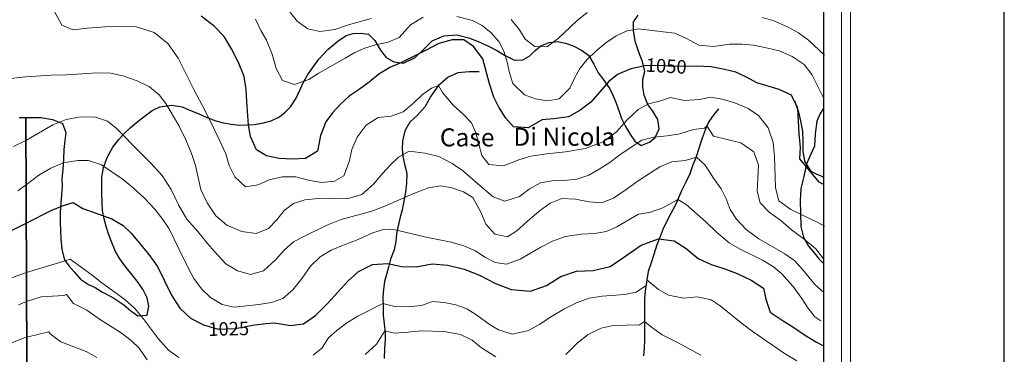
# Model space of a CAD drawing. Units: millimetres. Extents: x 527105 to 532105, y 4516728 to 4521728.
# Drawn here: x 531558 to 532105, y 4517613 to 4517799 of the extents above; entities that cross this region are included whole.
import ezdxf

# ---------------------------------------------------------------- set-up
doc = ezdxf.new("R2010")
doc.units = ezdxf.units.MM
for name, color, linetype, lineweight in [('03.02-Fiume non rap.', 5, 'Continuous', 30), ('05.01-Curva dir.', 7, 'Continuous', 30), ('05.02-Curva ord.', 7, 'Continuous', 0), ('80100000', 7, 'Continuous', 30), ('A0_5000', 7, 'Continuous', 30)]:
    doc.layers.add(name, color=color, linetype=linetype, lineweight=lineweight)
for name, color, linetype in [('05.06-Scarp.ciglio', 7, 'Continuous'), ('06.34-Macchia medit.', 7, 'Continuous'), ('09.08-Casa isolata', 7, 'Continuous'), ('09.22-Quota dir.', 7, 'Continuous')]:
    doc.layers.add(name, color=color, linetype=linetype)
doc.styles.add('Roman', font='Roman', dxfattribs={"height": 0.2})

msp = doc.modelspace()

# ---------------------------------------------------------------- linework, layer by layer
at = {"layer": '03.02-Fiume non rap.', "linetype": 'Continuous'}
for points in [[(531813.731, 4517770.242, 1047.485), (531808.188, 4517770.375, 1047.298), (531801.836, 4517769.789, 1046.725), (531796.414, 4517767.375, 1046.124), (531790.793, 4517762.477, 1045.599), (531786.781, 4517756.781, 1045.185), (531783.723, 4517751.117, 1044.593), (531779.313, 4517746.242, 1043.89), (531775.066, 4517742.391, 1043.142), (531772.371, 4517737.563, 1042.069), (531771.098, 4517731.867, 1040.526), (531770.813, 4517727.469, 1039.167), (531771.223, 4517723.336, 1037.531), (531772.289, 4517718.266, 1037.013), (531773.402, 4517714.031, 1036.736), (531773.332, 4517708.555, 1035.352), (531772.613, 4517703.508, 1034.368), (531771.836, 4517698.461, 1033.582), (531770.797, 4517693.664, 1032.733), (531769.676, 4517689.563, 1031.546), (531768.699, 4517684.766, 1030.267), (531767.785, 4517680.102, 1027.896), (531767.301, 4517676.016, 1027.555), (531766.32, 4517671.477, 1026.693), (531764.398, 4517666.211, 1025.235), (531763.223, 4517661.797, 1024.351), (531762.227, 4517657.828, 1023.508), (531761.106, 4517653.852, 1022.531), (531760.438, 4517649.508, 1021.344), (531760.152, 4517645.109, 1020.796), (531760.211, 4517639.703, 1020.122), (531760.371, 4517635.188, 1018.101), (531760.859, 4517630.422, 1017.296), (531761.352, 4517625.531, 1016.045), (531761.441, 4517621.391, 1014.62), (531761.102, 4517616.672, 1013.258), (531760.902, 4517611.195, 1010.371)], [(531946.723, 4517749.688, 1043.476), (531944.121, 4517746.508, 1042.213), (531941.094, 4517742.367, 1040.997), (531939.398, 4517738.383, 1039.552), (531937.481, 4517732.867, 1037.821), (531935.813, 4517727.797, 1036.077), (531934.195, 4517723.117, 1033.624), (531932.207, 4517718.047, 1032.771), (531930.711, 4517713.68, 1032.739), (531928.277, 4517708.602, 1031.431), (531926.082, 4517704.281, 1030.391), (531924.449, 4517700.367, 1030.286), (531922.453, 4517695.672, 1030.139), (531920.25, 4517691.68, 1028.908), (531917.859, 4517687.359, 1028.103), (531915.672, 4517682.664, 1027.282), (531914.051, 4517678.297, 1026.397), (531912.356, 4517674.313, 1025.016), (531910.758, 4517668.938, 1024.729), (531909.203, 4517664.313, 1023.479), (531907.652, 4517659.508, 1021.62), (531906.742, 4517654.711, 1020.045), (531905.922, 4517648.516, 1017.993), (531905.504, 4517644.438, 1016.383), (531905.465, 4517640.359, 1016.074), (531905.57, 4517635.656, 1016.064), (531905.543, 4517631.07, 1015.717), (531905.539, 4517625.594, 1014.467), (531905.449, 4517620.945, 1012.955), (531905.41, 4517616.867, 1012.023), (531905.063, 4517612.531, 1011.056)]]:
    msp.add_polyline3d(points, dxfattribs=at)
at = {"layer": '05.01-Curva dir.', "linetype": 'Continuous'}
for points in [[(532005, 4517707.667, 1050), (532002.691, 4517709, 1050), (531991.894, 4517722.031, 1050), (531992.141, 4517728.281, 1050), (531991.527, 4517735.773, 1050), (531990.832, 4517750.023, 1050), (531987.172, 4517757.328, 1050), (531980.414, 4517760.484, 1050), (531968.051, 4517764.094, 1050), (531962.25, 4517767.344, 1050), (531956.207, 4517770.008, 1050), (531950.059, 4517771.594, 1050), (531942.641, 4517773.086, 1050), (531938.527, 4517773.278, 1050), (531934.293, 4517773.477, 1050), (531921.121, 4517773.313, 1050), (531913.856, 4517773.719, 1050), (531905.328, 4517773.531, 1050), (531902.451, 4517772.925, 1050), (531897.914, 4517771.969, 1050), (531890.535, 4517768.75, 1050), (531885.785, 4517764.828, 1050), (531875.723, 4517753.461, 1050), (531869.523, 4517748.875, 1050), (531863.297, 4517745.359, 1050), (531854.984, 4517744.156, 1050), (531848.695, 4517743.641, 1050), (531840.961, 4517739.203, 1050), (531832.672, 4517739.781, 1050), (531828.43, 4517744.523, 1050), (531824.602, 4517750.742, 1050), (531821.871, 4517756.156, 1050), (531819.414, 4517763.617, 1050), (531815.734, 4517777.539, 1050), (531810.492, 4517784.367, 1050), (531805.191, 4517788, 1050), (531798.566, 4517788.047, 1050), (531791.164, 4517786.102, 1050), (531783.867, 4517782.117, 1050), (531770.453, 4517775.523, 1050), (531764.023, 4517772.641, 1050), (531757.926, 4517769.07, 1050), (531752.422, 4517764.617, 1050), (531746.91, 4517760.484, 1050), (531741.457, 4517756.742, 1050), (531736.711, 4517752.563, 1050), (531732.172, 4517747.555, 1050), (531728.34, 4517742.445, 1050), (531725.449, 4517734.93, 1050), (531723.859, 4517726.305, 1050), (531717.141, 4517722.078, 1050), (531709.824, 4517721.859, 1050), (531702.496, 4517722.141, 1050), (531695.398, 4517723.578, 1050), (531689.977, 4517726.953, 1050), (531686.566, 4517734.328, 1050), (531685.469, 4517740.797, 1050), (531684.484, 4517753.766, 1050), (531684.144, 4517760.438, 1050), (531683.031, 4517767.609, 1050), (531679.805, 4517775.43, 1050), (531676.004, 4517783.117, 1050), (531671.973, 4517789.898, 1050), (531666.367, 4517795.695, 1050), (531659.055, 4517801.203, 1050)], [(531561.904, 4517686.347, 1025), (531575.75, 4517693.367, 1025), (531581.996, 4517695.922, 1025), (531588.004, 4517697.648, 1025), (531593.422, 4517694.398, 1025), (531609.527, 4517688.641, 1025), (531615.785, 4517684.891, 1025), (531620.273, 4517680.664, 1025), (531630.019, 4517668.852, 1025), (531634.941, 4517662.148, 1025), (531642.676, 4517646.273, 1025), (531647.293, 4517639.055, 1025), (531653.144, 4517633.516, 1025), (531659.285, 4517630.349, 1025), (531660.356, 4517629.797, 1025), (531668.617, 4517627.492, 1025), (531678.227, 4517627.703, 1025), (531688.746, 4517629.844, 1025), (531695.291, 4517630.515, 1025), (531699.863, 4517630.984, 1025), (531708.742, 4517629.461, 1025), (531715.981, 4517630.32, 1025), (531722.629, 4517634.922, 1025), (531729.418, 4517641.633, 1025), (531740.856, 4517654.172, 1025), (531746.66, 4517659.391, 1025), (531754.277, 4517663.25, 1025), (531762.922, 4517663.953, 1025), (531770.406, 4517662.273, 1025), (531778.688, 4517662.008, 1025), (531787.563, 4517663.664, 1025), (531796.297, 4517663.031, 1025), (531805.328, 4517660.688, 1025), (531813.805, 4517657.305, 1025), (531822.305, 4517652.977, 1025), (531831.422, 4517649.422, 1025), (531842.199, 4517648.578, 1025), (531850.981, 4517651.633, 1025), (531859.019, 4517656.586, 1025), (531867.676, 4517659.516, 1025), (531877.086, 4517660.039, 1025), (531886.519, 4517662.289, 1025), (531895.113, 4517668.141, 1025), (531903.641, 4517674.125, 1025), (531913.238, 4517677.586, 1025), (531922.047, 4517676.5, 1025), (531928.633, 4517672.258, 1025), (531935.441, 4517666.68, 1025), (531942.519, 4517663.336, 1025), (531949.633, 4517661.07, 1025), (531956.953, 4517658.305, 1025), (531964.863, 4517654.594, 1025), (531971.582, 4517650.156, 1025), (531972.992, 4517644.078, 1025), (531975.379, 4517636.875, 1025), (531982.617, 4517631.945, 1025), (531988.488, 4517628.313, 1025), (531994.375, 4517624.18, 1025), (532001.082, 4517620.258, 1025), (532004.631, 4517618.324, 1025)], [(531553.652, 4517682.125, 1025), (531561.904, 4517686.347, 1025)]]:
    msp.add_polyline3d(points, dxfattribs=at)
at = {"layer": '05.02-Curva ord.', "linetype": 'Continuous'}
for points in [[(531577.84, 4517803.422, 1045), (531581.625, 4517796.242, 1045), (531587.731, 4517793.641, 1045), (531596.051, 4517794.594, 1045), (531605.84, 4517795.25, 1045), (531611.883, 4517795.383, 1045), (531623.027, 4517795.25, 1045), (531632.961, 4517792.156, 1045), (531640.609, 4517785.961, 1045), (531646.453, 4517777.945, 1045), (531655.051, 4517760.5, 1045), (531659.703, 4517751.688, 1045), (531664.555, 4517742.375, 1045), (531669.223, 4517732.797, 1045), (531672.773, 4517724.797, 1045), (531674.699, 4517718.281, 1045), (531677.828, 4517711.984, 1045), (531683.742, 4517706.508, 1045), (531690.848, 4517707.625, 1045), (531696.898, 4517710.367, 1045), (531704.246, 4517712.055, 1045), (531711.762, 4517711.906, 1045), (531718.805, 4517710.148, 1045), (531726.09, 4517708.781, 1045), (531733.203, 4517709.641, 1045), (531738.484, 4517712.617, 1045), (531741.43, 4517720.391, 1045), (531742.938, 4517727.109, 1045), (531745.84, 4517734.047, 1045), (531750.918, 4517740.586, 1045), (531757.441, 4517744.867, 1045), (531764.809, 4517745.672, 1045), (531771.379, 4517748.039, 1045), (531777.066, 4517752.813, 1045), (531782.113, 4517757.766, 1045), (531787.129, 4517761.188, 1045), (531791.082, 4517762.727, 1045), (531793.356, 4517758.836, 1045), (531799.238, 4517751.836, 1045), (531804.824, 4517746.805, 1045), (531809.391, 4517741.945, 1045), (531811.867, 4517736.461, 1045), (531815.07, 4517723.922, 1045), (531819.066, 4517718.922, 1045), (531827.231, 4517718.078, 1045), (531835.688, 4517721.453, 1045), (531842.453, 4517723.508, 1045), (531851.34, 4517724.789, 1045), (531861.691, 4517725.844, 1045), (531872.473, 4517727.734, 1045), (531882.578, 4517731.336, 1045), (531890.027, 4517737.039, 1045), (531895.742, 4517743.531, 1045), (531902.043, 4517749.336, 1045), (531907.828, 4517752.516, 1045), (531913.844, 4517754.055, 1045), (531919.91, 4517756.031, 1045), (531927.777, 4517754.359, 1045), (531936.106, 4517754.859, 1045), (531942.188, 4517756.141, 1045), (531948.707, 4517755.078, 1045), (531955.754, 4517753, 1045), (531963.144, 4517749.922, 1045), (531968.894, 4517746.102, 1045), (531974.328, 4517739.281, 1045), (531977.055, 4517731, 1045), (531977.801, 4517723.313, 1045), (531978.313, 4517705.82, 1045), (531980.125, 4517698.664, 1045), (531986.914, 4517693.852, 1045), (532001.91, 4517686.539, 1045), (532005.499, 4517684.659, 1045)], [(531708.269, 4517803.813, 1060), (531712.66, 4517798.18, 1060), (531718.477, 4517794.172, 1060), (531725.066, 4517792.602, 1060), (531733.508, 4517793.867, 1060), (531740.965, 4517796.328, 1060), (531753.555, 4517799.914, 1060)], [(531831.484, 4517799.406, 1060), (531836.07, 4517793.523, 1060), (531839.238, 4517788.375, 1060), (531844.676, 4517784.414, 1060), (531851.301, 4517784.117, 1060), (531857.504, 4517788.711, 1060), (531867.914, 4517798.617, 1060), (531873.668, 4517803.266, 1060)], [(531689.394, 4517799.516, 1055), (531692.394, 4517793.281, 1055), (531695.508, 4517787.813, 1055), (531698.672, 4517780.047, 1055), (531700.754, 4517772.203, 1055), (531704.277, 4517765.531, 1055), (531711.074, 4517763.266, 1055), (531719.035, 4517765.984, 1055), (531724.117, 4517769.406, 1055), (531739.141, 4517777.953, 1055), (531744.484, 4517781.063, 1055), (531750.031, 4517783.477, 1055), (531756.043, 4517785.195, 1055), (531763.012, 4517786.688, 1055), (531769.191, 4517789.375, 1055), (531775.406, 4517796.32, 1055), (531782.504, 4517800.617, 1055)], [(531801.273, 4517801.031, 1055), (531809.981, 4517798.805, 1055), (531815.391, 4517795.93, 1055), (531820.383, 4517791.906, 1055), (531824.625, 4517787.219, 1055), (531827.418, 4517781.742, 1055), (531829.141, 4517775.734, 1055), (531830.484, 4517769.656, 1055), (531832.332, 4517763.898, 1055), (531838.836, 4517757.555, 1055), (531844.934, 4517755.328, 1055), (531851.707, 4517754.141, 1055), (531858.113, 4517755.305, 1055), (531864.094, 4517761.164, 1055), (531866.711, 4517766.695, 1055), (531869.644, 4517772.172, 1055), (531873.609, 4517777.102, 1055), (531878.535, 4517781.789, 1055), (531883.973, 4517786.305, 1055), (531889.871, 4517790.25, 1055), (531895.918, 4517793.125, 1055), (531902.133, 4517794.219, 1055), (531915.984, 4517792.547, 1055), (531922.434, 4517791.734, 1055), (531928.539, 4517789.008, 1055), (531935.82, 4517785.156, 1055), (531943.793, 4517784.375, 1055), (531952.742, 4517785.594, 1055), (531959.809, 4517785.625, 1055), (531966.059, 4517785.063, 1055), (531974.117, 4517783.453, 1055), (531980.324, 4517782, 1055), (531987.648, 4517778.852, 1055), (531994.176, 4517774.414, 1055), (531998.438, 4517768.844, 1055), (532005, 4517755.821, 1055)], [(531971.004, 4517800.508, 1060), (531977.344, 4517798.68, 1060), (531985.059, 4517795.344, 1060), (531991.184, 4517791.852, 1060), (531996.617, 4517787.836, 1060), (532005.499, 4517779.605, 1060)], [(531561.554, 4517767.458, 1040), (531575.809, 4517768.422, 1040), (531584.273, 4517768.672, 1040), (531601.371, 4517769.75, 1040), (531608.891, 4517769.477, 1040), (531616.184, 4517767.914, 1040), (531623.625, 4517765.344, 1040), (531630.445, 4517761.93, 1040), (531635.762, 4517757.586, 1040), (531639.563, 4517752.773, 1040), (531646.773, 4517740.453, 1040), (531650.641, 4517732.453, 1040), (531653.734, 4517725.008, 1040), (531655.984, 4517718.25, 1040), (531658.953, 4517704.883, 1040), (531662.488, 4517697.508, 1040), (531667.297, 4517690.297, 1040), (531673.457, 4517685.148, 1040), (531681.68, 4517681.703, 1040), (531689.789, 4517680.609, 1040), (531696.606, 4517683.242, 1040), (531701.148, 4517688.055, 1040), (531705.359, 4517693.305, 1040), (531710.496, 4517697.234, 1040), (531716.754, 4517699.219, 1040), (531724.313, 4517699.898, 1040), (531732.91, 4517699.703, 1040), (531741.625, 4517700.086, 1040), (531748.453, 4517702.148, 1040), (531755.012, 4517707.828, 1040), (531759.848, 4517713.789, 1040), (531764.387, 4517718.664, 1040), (531768.879, 4517722.844, 1040), (531774.66, 4517726.281, 1040), (531783.535, 4517725.078, 1040), (531791.211, 4517723.336, 1040), (531798.684, 4517719.297, 1040), (531804.438, 4517715.414, 1040), (531815.469, 4517705.852, 1040), (531821.375, 4517700.828, 1040), (531827.856, 4517698.422, 1040), (531836.074, 4517701.023, 1040), (531841.461, 4517705.094, 1040), (531847.813, 4517708.602, 1040), (531854.281, 4517709.703, 1040), (531860.832, 4517710.039, 1040), (531867.945, 4517710.766, 1040), (531874.516, 4517712.953, 1040), (531880.367, 4517716.195, 1040), (531886.203, 4517719.953, 1040), (531891.961, 4517724.477, 1040), (531904.008, 4517732.383, 1040), (531910.785, 4517733.992, 1040), (531918.219, 4517734.664, 1040), (531925.258, 4517735.906, 1040), (531932.781, 4517738.234, 1040), (531938.875, 4517739.07, 1040), (531940.211, 4517740.289, 1040), (531943.875, 4517734.594, 1040), (531959.106, 4517730.859, 1040), (531966.285, 4517725.797, 1040), (531968.863, 4517718.531, 1040), (531968.231, 4517703.945, 1040), (531969.773, 4517697.547, 1040), (531974.984, 4517692.25, 1040), (531981.258, 4517687.68, 1040), (531987.293, 4517682.594, 1040), (531994.281, 4517677.461, 1040), (532000.703, 4517671.938, 1040), (532005, 4517666.501, 1040)], [(531551.918, 4517766.43, 1040), (531561.554, 4517767.458, 1040)], [(531561.706, 4517732.154, 1035), (531576.797, 4517740.945, 1035), (531584.121, 4517743.844, 1035), (531592.172, 4517745.234, 1035), (531600.453, 4517745.031, 1035), (531607.121, 4517742.891, 1035), (531611.856, 4517738.922, 1035), (531625.594, 4517725.156, 1035), (531630.996, 4517719.797, 1035), (531637.453, 4517712.75, 1035), (531642.527, 4517704.961, 1035), (531646.594, 4517696.523, 1035), (531651.227, 4517688.539, 1035), (531657.301, 4517681.609, 1035), (531662.602, 4517675.039, 1035), (531666.523, 4517670.484, 1035), (531672.91, 4517663.68, 1035), (531679.426, 4517659.82, 1035), (531686.602, 4517657.75, 1035), (531693.75, 4517659.813, 1035), (531700.551, 4517666.141, 1035), (531705.273, 4517671.273, 1035), (531710.519, 4517675.844, 1035), (531716.5, 4517679.031, 1035), (531728.59, 4517684.969, 1035), (531736.918, 4517688.336, 1035), (531754.004, 4517692.977, 1035), (531761.266, 4517695.742, 1035), (531777.785, 4517702.859, 1035), (531785.547, 4517705.961, 1035), (531792.273, 4517706.93, 1035), (531798.41, 4517705.797, 1035), (531804.887, 4517703.648, 1035), (531810.176, 4517700.516, 1035), (531814.559, 4517692.398, 1035), (531817.316, 4517685.711, 1035), (531822.402, 4517680.164, 1035), (531829.309, 4517678.719, 1035), (531834.648, 4517682.023, 1035), (531840.328, 4517687.18, 1035), (531847.012, 4517692.93, 1035), (531853.09, 4517697.391, 1035), (531859.59, 4517699.953, 1035), (531867.106, 4517699.672, 1035), (531874.781, 4517698.125, 1035), (531881.668, 4517697.508, 1035), (531888.234, 4517700.078, 1035), (531895.383, 4517704.945, 1035), (531902.59, 4517710.133, 1035), (531914.074, 4517717.516, 1035), (531920.699, 4517720.273, 1035), (531928.133, 4517721.008, 1035), (531934.519, 4517722.867, 1035), (531939.328, 4517718.516, 1035), (531943.816, 4517711.297, 1035), (531948.082, 4517705.406, 1035), (531951.008, 4517699.805, 1035), (531953.109, 4517693.93, 1035), (531956.606, 4517688.406, 1035), (531961.949, 4517682.797, 1035), (531969.004, 4517677.539, 1035), (531983.574, 4517669.266, 1035), (531989.012, 4517665.313, 1035), (531994.621, 4517659.133, 1035), (532000.121, 4517652.258, 1035), (532005, 4517648.015, 1035)], [(531554.785, 4517728.875, 1035), (531561.706, 4517732.154, 1035)], [(531561.813, 4517707.52, 1030), (531568.949, 4517712.953, 1030), (531575.547, 4517716.852, 1030), (531582.359, 4517719.805, 1030), (531590.543, 4517721.008, 1030), (531596.59, 4517721.008, 1030), (531603.773, 4517718.625, 1030), (531615.859, 4517710.422, 1030), (531621.434, 4517705.836, 1030), (531627.676, 4517700.055, 1030), (531633.344, 4517694.07, 1030), (531637.863, 4517688.375, 1030), (531641.293, 4517683.039, 1030), (531646.691, 4517672.078, 1030), (531652.156, 4517661, 1030), (531655.137, 4517655.586, 1030), (531659.402, 4517649.828, 1030), (531664.414, 4517644.969, 1030), (531670.738, 4517641.039, 1030), (531677.453, 4517639.594, 1030), (531691.109, 4517641.039, 1030), (531698.277, 4517642.156, 1030), (531704.527, 4517644.516, 1030), (531710.027, 4517649.227, 1030), (531715.231, 4517655.703, 1030), (531719.922, 4517662.305, 1030), (531725.219, 4517667.516, 1030), (531731.375, 4517671.211, 1030), (531738.566, 4517674.297, 1030), (531746.394, 4517677.211, 1030), (531754.465, 4517680.828, 1030), (531760.973, 4517682.945, 1030), (531766.965, 4517682.633, 1030), (531785.074, 4517678.383, 1030), (531798.059, 4517675.68, 1030), (531805.039, 4517673.727, 1030), (531811.594, 4517670.883, 1030), (531816.828, 4517667.43, 1030), (531822.621, 4517664.508, 1030), (531828.754, 4517663.492, 1030), (531836.461, 4517666.273, 1030), (531847.898, 4517672.891, 1030), (531854.445, 4517676.281, 1030), (531861.711, 4517678.797, 1030), (531870.34, 4517680.141, 1030), (531877.844, 4517680.492, 1030), (531884.25, 4517681.586, 1030), (531890.238, 4517684.266, 1030), (531902.238, 4517691.344, 1030), (531908.269, 4517692.242, 1030), (531915.723, 4517694.828, 1030), (531924.008, 4517699.336, 1030), (531928.606, 4517696.641, 1030), (531939.707, 4517686.953, 1030), (531945.621, 4517681.352, 1030), (531952.629, 4517675.398, 1030), (531958.629, 4517671.836, 1030), (531971.434, 4517665.563, 1030), (531977.176, 4517662.063, 1030), (531981.91, 4517658.156, 1030), (531988.047, 4517651.289, 1030), (531992.906, 4517644.516, 1030), (531996.398, 4517639.188, 1030), (532000.137, 4517634.242, 1030), (532003.54, 4517632.054, 1030)], [(531557.238, 4517704.289, 1030), (531561.813, 4517707.52, 1030)], [(531562.024, 4517658.823, 1020), (531579.891, 4517664.242, 1020), (531586.277, 4517666.352, 1020), (531598.633, 4517657.398, 1020), (531604.008, 4517653.188, 1020), (531616.754, 4517643.922, 1020), (531622.211, 4517638.945, 1020), (531626.918, 4517633.32, 1020), (531635.313, 4517622.305, 1020), (531640.996, 4517615.742, 1020), (531646.688, 4517611.602, 1020)], [(531550.496, 4517654.867, 1020), (531562.024, 4517658.823, 1020)], [(531721.457, 4517613, 1020), (531726.211, 4517616.859, 1020), (531729.836, 4517622.672, 1020), (531734.461, 4517626.719, 1020), (531740.16, 4517630.852, 1020), (531746.125, 4517634.68, 1020), (531760.188, 4517641.742, 1020), (531766.695, 4517639.969, 1020), (531774.277, 4517639.82, 1020), (531781.519, 4517640.492, 1020), (531787.644, 4517642.727, 1020), (531794.211, 4517642.172, 1020), (531800.734, 4517640.852, 1020), (531806.703, 4517638.688, 1020), (531812.383, 4517635.188, 1020), (531819.117, 4517630.117, 1020), (531824.34, 4517627.047, 1020), (531832.16, 4517624.609, 1020), (531841.027, 4517626.719, 1020), (531847.441, 4517630.234, 1020), (531853.902, 4517634.516, 1020), (531860.754, 4517638.547, 1020), (531867.746, 4517641.945, 1020), (531874.816, 4517644.648, 1020), (531881.984, 4517645.766, 1020), (531894.57, 4517646.68, 1020), (531900.973, 4517647.898, 1020), (531906.68, 4517651.781, 1020), (531906.746, 4517654.742, 1020), (531913.223, 4517649.445, 1020), (531918.894, 4517646.32, 1020), (531927.144, 4517644.656, 1020), (531934.894, 4517645.406, 1020), (531942.633, 4517643.664, 1020), (531947.676, 4517640.273, 1020), (531959.277, 4517630.852, 1020), (531965.363, 4517626.211, 1020), (531976.738, 4517618.57, 1020), (531983.269, 4517613.875, 1020), (531990.109, 4517609.828, 1020)], [(531562.093, 4517642.786, 1015), (531570.188, 4517645.375, 1015), (531582.84, 4517646.031, 1015), (531584.293, 4517646.641, 1015), (531588.219, 4517641.695, 1015), (531595.688, 4517637.977, 1015), (531602.734, 4517633.039, 1015), (531614.68, 4517625.414, 1015), (531620.313, 4517621.141, 1015), (531624.738, 4517616.852, 1015), (531629.207, 4517610.453, 1015)], [(531557.617, 4517640.961, 1015), (531562.093, 4517642.786, 1015)], [(531861.754, 4517613.359, 1015), (531868.109, 4517619.672, 1015), (531874.242, 4517624.461, 1015), (531881.488, 4517627.867, 1015), (531888.137, 4517629.414, 1015), (531902.769, 4517629.859, 1015), (531905.547, 4517631.703, 1015), (531909.422, 4517628.477, 1015), (531915.309, 4517624.219, 1015), (531923.934, 4517619.953, 1015), (531936.754, 4517612.977, 1015)], [(531536.356, 4517609.172, 1010), (531549.606, 4517617.352, 1010), (531555.207, 4517620.344, 1010), (531561.262, 4517622.828, 1010), (531562.178, 4517623.045, 1010)], [(531562.178, 4517623.045, 1010), (531574.563, 4517625.93, 1010), (531575.285, 4517624.859, 1010), (531581.117, 4517620.344, 1010), (531595.176, 4517614.922, 1010), (531601.234, 4517611.68, 1010)], [(531750.352, 4517613.258, 1015), (531756.594, 4517618.992, 1015), (531761.25, 4517626.539, 1015), (531766.387, 4517625.258, 1015), (531774.269, 4517625.688, 1015), (531781, 4517626.406, 1015), (531787.688, 4517626.367, 1015), (531794.25, 4517626.125, 1015), (531803.199, 4517624.477, 1015), (531809.695, 4517621.313, 1015), (531815.012, 4517617.102, 1015), (531822.953, 4517611.992, 1015)]]:
    msp.add_polyline3d(points, dxfattribs=at)
at = {"layer": '05.06-Scarp.ciglio', "linetype": 'Continuous'}
msp.add_polyline3d([(531693.785, 4517741.875, 1051.451), (531698.023, 4517743.047, 1052.873), (531702.684, 4517745.313, 1054.572), (531705.813, 4517747.867, 1055.234), (531708.734, 4517750.922, 1055.221), (531711.879, 4517755.641, 1055.209), (531714.191, 4517760.531, 1055.212), (531716.258, 4517764.969, 1055.215), (531718.461, 4517768.836, 1055.228), (531721.113, 4517772.781, 1055.416), (531724.449, 4517777.375, 1055.896), (531729.617, 4517782.641, 1057.051), (531735.117, 4517787.281, 1058.12), (531739.695, 4517790.438, 1058.203), (531743.613, 4517791.609, 1057.344), (531747.813, 4517791.828, 1056.116)], dxfattribs=at)
at = {"layer": '06.34-Macchia medit.', "linetype": 'Continuous'}
for points in [[(531561.651, 4517744.977, 1036.886), (531566.016, 4517744.969, 1036.462), (531570.09, 4517744.875, 1036.421), (531576.481, 4517743.805, 1035.645), (531582.07, 4517741.57, 1035.081), (531583.961, 4517736.523, 1032.24), (531583.356, 4517732.242, 1031.501), (531582.769, 4517727.133, 1030.028), (531582.566, 4517721.844, 1029.732), (531582.316, 4517715.984, 1029.099), (531581.793, 4517710.82, 1027.905), (531581.824, 4517706.555, 1027.635), (531581.602, 4517702.156, 1027.04), (531581.07, 4517697.367, 1026.438), (531580.801, 4517692.336, 1024.694), (531580.852, 4517687.18, 1024.176), (531580.961, 4517682.086, 1023.056), (531581.063, 4517677.57, 1022.343), (531581.641, 4517671.602, 1021.407), (531583.227, 4517665.969, 1020.169), (531585.531, 4517662.516, 1019.447), (531588.535, 4517659.148, 1019.189), (531592.059, 4517655.211, 1019.186), (531596.582, 4517652.258, 1019.186), (531600.25, 4517650.492, 1019.18), (531604.379, 4517647.914, 1019.167), (531610.047, 4517644.914, 1019.167), (531616.246, 4517640.914, 1019.167), (531620.016, 4517637.563, 1019.205), (531623.961, 4517634.719, 1019.994), (531629.043, 4517635.148, 1022.177), (531630.078, 4517640.203, 1022.212), (531629.148, 4517644.828, 1022.327), (531626.949, 4517649.297, 1022.881), (531624.059, 4517653.375, 1023.135), (531620.719, 4517657.5, 1023.415), (531617.379, 4517661.695, 1023.622), (531613.965, 4517666.391, 1023.915), (531611.519, 4517670.602, 1024.017), (531609.098, 4517676.406, 1024.029), (531607.676, 4517680.32, 1024.214), (531606.375, 4517684.43, 1024.688), (531605.262, 4517688.672, 1025.13), (531604.402, 4517693.109, 1026.002), (531604.047, 4517697.555, 1026.419), (531603.93, 4517702.969, 1027.527), (531603.957, 4517707.422, 1028.138), (531603.988, 4517711.75, 1029.379), (531604.887, 4517717.25, 1029.611), (531607.113, 4517723.156, 1030.998), (531609.988, 4517728.438, 1031.167), (531613.394, 4517732.711, 1033.111), (531616.254, 4517735.898, 1033.748), (531619.742, 4517739.281, 1034.607), (531624.18, 4517742.945, 1036.275), (531628.25, 4517746.094, 1036.408), (531631.945, 4517748.781, 1037.847), (531636.231, 4517750.852, 1039.74), (531642.641, 4517751.758, 1039.788), (531648.516, 4517750.805, 1040.94), (531652.371, 4517749.234, 1042.19), (531657.445, 4517747.18, 1044.224), (531662.008, 4517745.18, 1045.633), (531667.211, 4517743.133, 1045.85), (531671.504, 4517741.953, 1047.18), (531675.785, 4517741.219, 1048.03), (531680.379, 4517740.75, 1048.813), (531684.641, 4517740.781, 1049.449), (531688.836, 4517741.125, 1050.133), (531693.785, 4517741.875, 1051.451), (531698.023, 4517743.047, 1052.873), (531702.684, 4517745.313, 1054.572), (531705.813, 4517747.867, 1055.234), (531708.734, 4517750.922, 1055.221), (531711.879, 4517755.641, 1055.209), (531714.191, 4517760.531, 1055.212), (531716.258, 4517764.969, 1055.215), (531718.461, 4517768.836, 1055.228), (531721.113, 4517772.781, 1055.416), (531724.449, 4517777.375, 1055.896), (531729.617, 4517782.641, 1057.051), (531735.117, 4517787.281, 1058.12), (531739.695, 4517790.438, 1058.203), (531743.613, 4517791.609, 1057.344), (531747.813, 4517791.828, 1056.116), (531752.215, 4517791.289, 1055.387), (531755.734, 4517787.609, 1054.512), (531758.781, 4517782.328, 1053.401), (531762.051, 4517778.266, 1052.313), (531766.246, 4517775.813, 1051.081), (531771.668, 4517775.164, 1049.579), (531778.16, 4517778.172, 1049.128), (531782.832, 4517782.859, 1049.15), (531787.504, 4517787.484, 1049.592), (531793.934, 4517790.297, 1050.359), (531801.242, 4517790.844, 1051.428), (531808.414, 4517789.031, 1052.568), (531814.449, 4517786.617, 1052.844), (531819.535, 4517784.117, 1052.848), (531823.785, 4517781.922, 1052.889), (531828.106, 4517779.406, 1053.678), (531833.258, 4517776.781, 1055.603), (531837.898, 4517776.945, 1056.959), (531841.801, 4517779.133, 1058.308), (531844.856, 4517782.07, 1059.053), (531847.977, 4517784.813, 1059.053), (531852.586, 4517786.563, 1059.053), (531857.156, 4517787.047, 1059.056), (531861.633, 4517786.258, 1059.047), (531865.805, 4517784.633, 1058.528), (531870.438, 4517782.375, 1056.879), (531874.383, 4517779.539, 1053.532), (531877.293, 4517774.57, 1050.582), (531879.82, 4517769.664, 1049.185), (531882.84, 4517765.586, 1049.185), (531886.32, 4517760.828, 1049.185), (531888.059, 4517757.047, 1047.813), (531889.805, 4517752.82, 1047.126), (531891.371, 4517748.273, 1046.305), (531892.731, 4517744.289, 1045.296), (531895.055, 4517739.953, 1044.106), (531897.707, 4517735.234, 1043.186), (531900.137, 4517731.852, 1042.108), (531903.629, 4517729.445, 1041.363), (531908.363, 4517731.266, 1042.445), (531911.551, 4517733.883, 1043.339), (531913.738, 4517738.578, 1043.415), (531912.922, 4517743.781, 1043.441), (531910.082, 4517748.43, 1044.813), (531907.457, 4517752.063, 1046.941), (531905.43, 4517757.305, 1047.447), (531904.633, 4517761.742, 1049.226), (531904.535, 4517766.133, 1049.522), (531905.715, 4517770.422, 1051.234), (531904.508, 4517776.063, 1052.44), (531902.961, 4517779.781, 1052.469), (531900.457, 4517786.539, 1052.841), (531899.488, 4517793.016, 1054.534), (531899.5, 4517798.109, 1056.103), (531901.965, 4517801.789, 1057.15)], [(532005, 4517749.997, 1051), (532003.184, 4517747.109, 1051.005), (532001.301, 4517742.93, 1051.005), (532000.441, 4517735.844, 1051.005), (532000.078, 4517729.094, 1050.995), (531997.16, 4517722.914, 1050.935), (531995.523, 4517719.188, 1050.843), (531994.152, 4517712.156, 1050.563), (531992.449, 4517705.563, 1050.216), (531992.027, 4517698.734, 1049.939), (531992.184, 4517691.742, 1049.605), (531992.406, 4517684.484, 1049.137), (531993.813, 4517678.406, 1048.116), (531996.723, 4517673.438, 1045.872), (531999.797, 4517669.75, 1042.995), (532002.676, 4517666.313, 1042.308), (532005, 4517663.871, 1042.155)], [(531557.93, 4517744.984, 1037.248), (531561.651, 4517744.977, 1036.886), (531564.191, 4517157.51, 922.694)], [(531564.191, 4517157.51, 922.694), (531561.651, 4517744.977, 1036.886)]]:
    msp.add_polyline3d(points, dxfattribs=at)
at = {"layer": '80100000', "linetype": 'Continuous'}
msp.add_lwpolyline([(531988.391, 4517754.515), (531988.832, 4517753.861), (531989.183, 4517753.175), (531990.933, 4517748.498), (531991.086, 4517747.965), (531992.283, 4517743.114), (531993.143, 4517738.189), (531993.297, 4517736.965), (531993.47, 4517731.976), (531993.477, 4517731.472), (531993.464, 4517726.475), (531993.512, 4517725.965), (531994.474, 4517721.036), (531994.887, 4517719.97), (531997.626, 4517715.748), (531998.434, 4517714.965), (532001.007, 4517713.635), (532003.615, 4517712.537), (532005, 4517711.752)], dxfattribs=at)
at = {"layer": 'A0_5000'}
for points in [[(532105.499, 4521727.912), (527105.499, 4521727.912), (527105.499, 4516727.912), (532105.499, 4516727.912)], [(527210, 4521600), (532005, 4521600), (532005, 4516850), (527210, 4516850)]]:
    msp.add_lwpolyline(points, close=True, dxfattribs=at)
at = {"layer": 'A0_5000', "lineweight": 5}
for points in [[(527195, 4521615), (532020, 4521615), (532020, 4516835), (527195, 4516835)], [(527200, 4521610), (532015, 4521610), (532015, 4516840), (527200, 4516840)]]:
    msp.add_lwpolyline(points, close=True, dxfattribs=at)

# ---------------------------------------------------------------- texts
at = {"layer": '09.08-Casa isolata', "linetype": 'Continuous', "style": 'Roman'}
for s, p in [('Case', (531791.827, 4517728.887)), ('Di Nicola', (531832.655, 4517729.215))]:
    msp.add_text(s, height=10, dxfattribs=at).set_placement(p)
at = {"layer": '09.22-Quota dir.', "linetype": 'Continuous', "style": 'Roman'}
for s, rotation, p in [('1050', 356.7993, (531906.066, 4517770.399)), ('1025', 1.25728, (531663.184, 4517623.622))]:
    msp.add_text(s, height=7.5, rotation=rotation, dxfattribs=at).set_placement(p)

doc.saveas('drawing.dxf')
